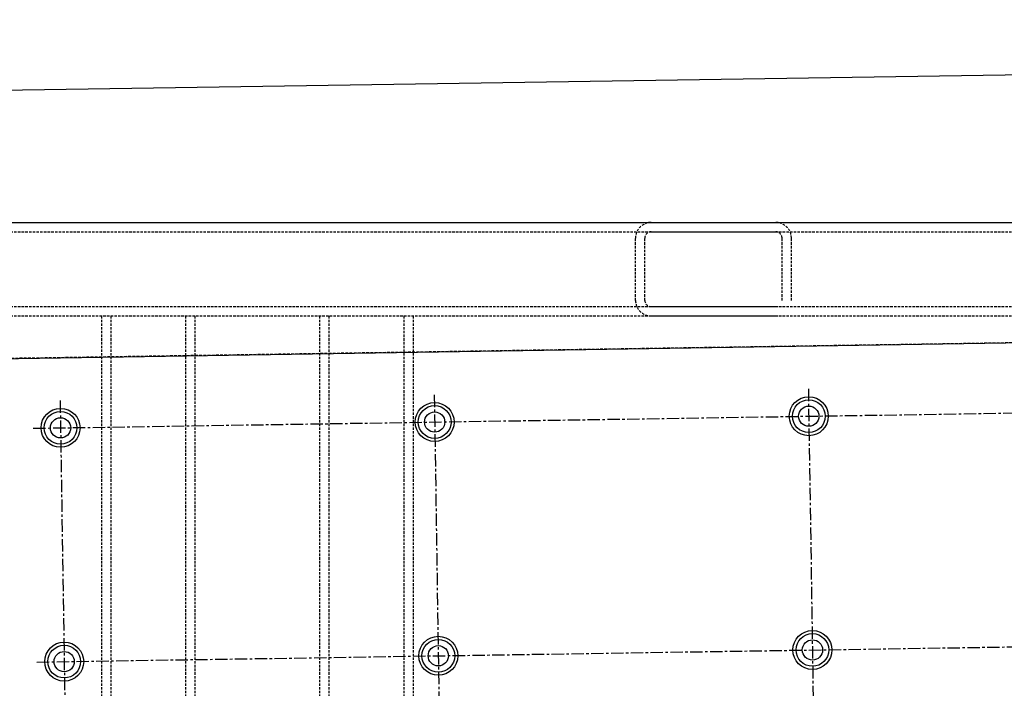
# Model space of a CAD drawing. Units: millimetres. Extents: x -23737 to 74576, y -43327 to -1615.
# Drawn here: x 53786 to 55049, y -26139 to -25281 of the extents above; entities that cross this region are included whole.
import ezdxf

# ---------------------------------------------------------------- set-up
doc = ezdxf.new("R2010")
doc.units = ezdxf.units.MM
doc.header["$LTSCALE"] = 0.5
for name, pattern in [('CENTER', [50.8, 31.75, -6.35, 6.35, -6.35]), ('DASHED', [19.05, 12.7, -6.35]), ('HIDDEN', [9.525, 6.35, -3.175])]:
    doc.linetypes.add(name, pattern=pattern)
for name, color, linetype in [('CENTER-YOKE', 3, 'CENTER'), ('dashed', 4, 'DASHED'), ('DIM', 7, 'Continuous'), ('FRAME 01', 3, 'Continuous'), ('HIDDEN-FRAME 01', 3, 'HIDDEN'), ('YOKE', 1, 'Continuous')]:
    doc.layers.add(name, color=color, linetype=linetype)
doc.styles.add('A', font='ROMANS.SHX', dxfattribs={"width": 0.8})
doc.dimstyles.new('anlan01', dxfattribs={"dimscale": 10, "dimtxt": 4, "dimasz": 3.5, "dimexe": 1.5, "dimexo": 0, "dimgap": 2, "dimtad": 1, "dimdec": 4, "dimdsep": 46, "dimtxsty": 'A', "dimcen": 0, "dimclrd": 256, "dimclre": 256, "dimclrt": 256, "dimadec": 4, "dimazin": 2, "dimtp": 0.1, "dimtm": -0.2, "dimtfac": 0.4, "dimtdec": 4, "dimtmove": 0, "dimatfit": 3, "dimfxl": 0, "dimtvp": 0.36, "dimtolj": 1, "dimtzin": 0, "dimarcsym": 0})

# ---------------------------------------------------------------- blocks, each defined once
blk = doc.blocks.new('*D122')
at = {"layer": 'Defpoints', "color": 0}
for p in [(56816, -25324.6), (56820.7, -25626.7), (53731.1, -25674.8)]:
    blk.add_point(p, dxfattribs=at)
at = {"layer": 'DIM', "lineweight": -2}
for p, q in [((56820.7, -25626.7), (56815.8, -25309.6)), ((53761.4, -25372.1), (56781, -25325.1)), ((53731.1, -25674.8), (53726.2, -25357.7))]:
    blk.add_line(p, q, dxfattribs=at)
at = {"layer": 'DIM'}
for points in [[(56780.9, -25319.3), (56781.1, -25331), (56816, -25324.6)], [(53761.3, -25366.3), (53761.5, -25378), (53726.4, -25372.7)]]:
    blk.add_solid(points, dxfattribs=at)
at = {"layer": 'DIM', "insert": (55268.5, -25308.7), "char_height": 40, "attachment_point": 5, "rotation": 0.892, "style": 'A'}
blk.add_mtext('\\A1;3090', dxfattribs=at)

msp = doc.modelspace()

# ---------------------------------------------------------------- linework, layer by layer
at = {"layer": 'CENTER-YOKE'}
for p, q in [((54797.44908, -25755.25061), (54812.70543, -26735.13184)), ((53803.11453, -25805.73623), (56752.75704, -25759.81149)), ((54317.50725, -25762.72311), (54332.7636, -26742.60434)), ((53837.56542, -25770.19561), (53852.82177, -26750.07684)), ((53807.78484, -26105.69988), (56757.42735, -26059.77514))]:
    msp.add_line(p, q, dxfattribs=at)
at = {"layer": 'dashed', "lineweight": -2, "ltscale": 0.5625}
msp.add_line((56821.34746, -25668.73266), (53731.72192, -25716.83688), dxfattribs=at)
at = {"layer": 'FRAME 01'}
msp.add_line((53435.71928, -25541.66992), (60635.71928, -25541.66992), dxfattribs=at)
at = {"layer": 'HIDDEN-FRAME 01'}
for p, q in [((54595.71928, -25541.66992), (54755.71928, -25541.66992)), ((53435.71928, -25553.66992), (60635.71928, -25553.66992)), ((54575.71928, -25641.66992), (54575.71928, -25561.66992)), ((54587.71928, -25641.66992), (54587.71928, -25561.66992)), ((54595.71928, -25553.66992), (54755.71928, -25553.66992)), ((54763.71928, -25641.66992), (54763.71928, -25561.66992)), ((54775.71928, -25641.66992), (54775.71928, -25561.66992)), ((53435.71928, -25649.66992), (60635.71928, -25649.66992)), ((54595.71928, -25649.66992), (54755.71928, -25649.66992)), ((53435.71928, -25661.66992), (60635.71928, -25661.66992)), ((53890.45753, -25661.66992), (53890.45753, -26921.66992)), ((53902.45753, -25661.66992), (53902.45753, -26921.66992)), ((53998.45753, -25661.66992), (53998.45753, -26921.66992)), ((54010.45753, -25661.66992), (54010.45753, -26921.66992)), ((54170.45753, -25661.66992), (54170.45753, -26921.66992)), ((54182.45753, -25661.66992), (54182.45753, -26921.66992)), ((54278.45753, -25661.66992), (54278.45753, -26921.66992)), ((54290.45753, -25661.66992), (54290.45753, -26921.66992)), ((54595.71928, -25661.66992), (54755.71928, -25661.66992))]:
    msp.add_line(p, q, dxfattribs=at)
for centre, radius, start, end in [((54595.71928, -25561.66992), 20, 90, 180), ((54755.71928, -25561.66992), 20, 0, 90), ((54595.71928, -25561.66992), 8, 90, 180), ((54755.71928, -25561.66992), 8, 0, 90), ((54595.71928, -25641.66992), 20, 180, 270), ((54595.71928, -25641.66992), 8, 180, 270)]:
    msp.add_arc(centre, radius, start, end, dxfattribs=at)
at = {"layer": 'YOKE'}
msp.add_line((53731.72192, -25716.83688), (56821.34746, -25668.73266), dxfattribs=at)
for centre, radius in [((54797.99395, -25790.24636), 25), ((53838.11029, -25805.19136), 25), ((54318.05212, -25797.71886), 25), ((54318.05212, -25797.71886), 21), ((54797.99395, -25790.24636), 21), ((54797.99395, -25790.24636), 13), ((53838.11029, -25805.19136), 21), ((53838.11029, -25805.19136), 13), ((54318.05212, -25797.71886), 13), ((54802.66426, -26090.21001), 25), ((54802.66426, -26090.21001), 21), ((53842.7806, -26105.15501), 25), ((54322.72243, -26097.68251), 25), ((54322.72243, -26097.68251), 21), ((54802.66426, -26090.21001), 13), ((53842.7806, -26105.15501), 21), ((53842.7806, -26105.15501), 13), ((54322.72243, -26097.68251), 13)]:
    msp.add_circle(centre, radius, dxfattribs=at)

# ---------------------------------------------------------------- dimensions: what is measured, and where the dimension line sits
at = {"layer": 'DIM'}
dim = msp.add_linear_dim(base=(56816.02027, -25324.57983), p1=(53731.09921, -25674.84233), p2=(56820.72475, -25626.73811), angle=0.892, dimstyle='anlan01', dxfattribs=at)
dim.commit()
dim.dimension.update_dxf_attribs({"geometry": '*D122', "text_midpoint": (55269.11693, -25348.66449), "dimtype": 161})

doc.saveas('drawing.dxf')
